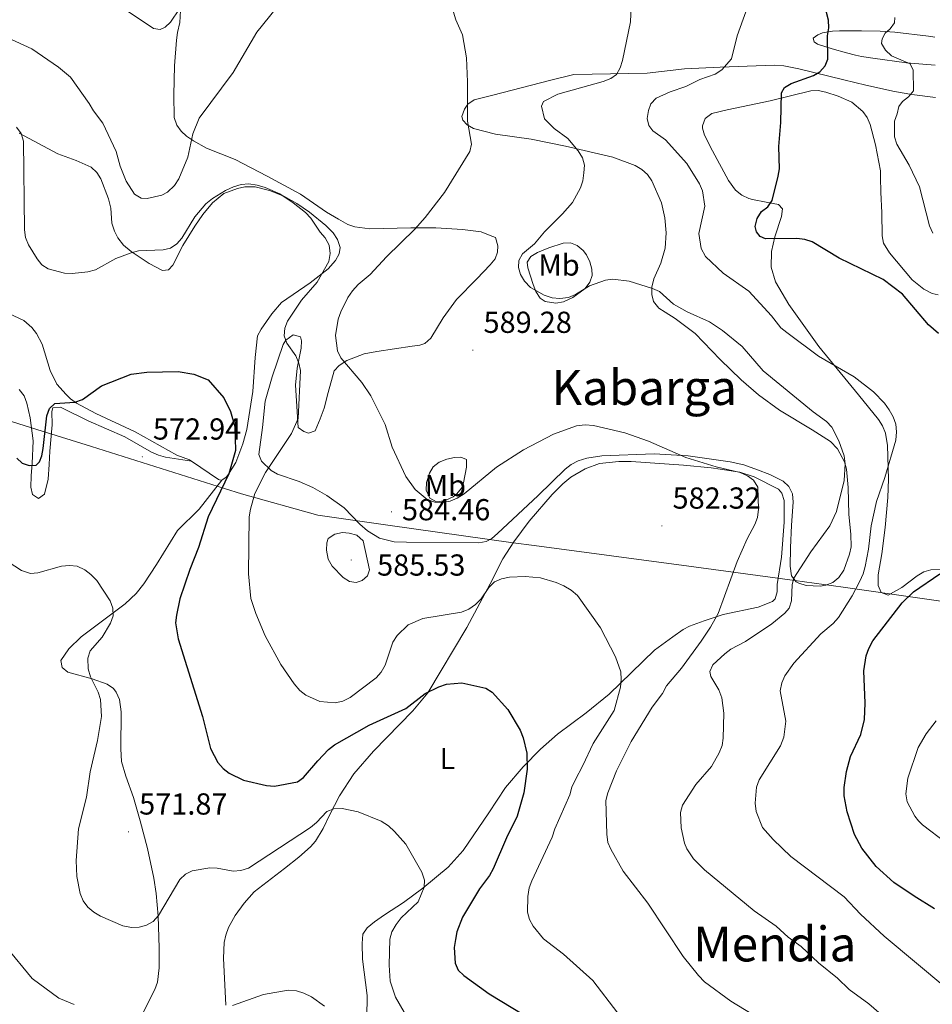
# Model space of a CAD drawing. Units: metres. Extents: x 606711 to 611212, y 4719606 to 4722646.
# Drawn here: x 609582 to 609883, y 4720891 to 4721216 of the extents above; entities that cross this region are included whole.
import ezdxf
from ezdxf.enums import TextEntityAlignment as Align

# ---------------------------------------------------------------- set-up
doc = ezdxf.new("R2010")
doc.units = ezdxf.units.M
doc.header["$MEASUREMENT"] = 0
for name, color, linetype, lineweight in [('Carátula', 7, 'Continuous', 5), ('Level 1', 19, 'Continuous', 0), ('Level 36', 19, 'Continuous', 40), ('Level 37', 92, 'Continuous', 0), ('Level 4', 36, 'Continuous', 30), ('Level 41', 19, 'Continuous', 0), ('Level 45', 19, 'Continuous', 0), ('Level 5', 36, 'Continuous', 0), ('Level 7', 1, 'Continuous', 0)]:
    doc.layers.add(name, color=color, linetype=linetype, lineweight=lineweight)
doc.styles.add('Arial', font='ARIAL.TTF', dxfattribs={"height": 0.2})

# ---------------------------------------------------------------- blocks, each defined once
blk = doc.blocks.new('5PATER')
at = {"layer": 'Carátula', "linetype": 'Continuous', "lineweight": 5}
h = blk.add_hatch(color=250, dxfattribs=at)
edge = h.paths.add_edge_path()
edge.add_ellipse((0, 0), major_axis=(-1.33, -1.34), ratio=0.999422, start_angle=0, end_angle=360)

msp = doc.modelspace()

# ---------------------------------------------------------------- linework, layer by layer
at = {"layer": 'Level 1', "color": 19, "linetype": 'Continuous', "lineweight": 0, "ltscale": 0.5}
msp.add_polyline3d([(609993.28, 4721143.9, 613.13), (609984.72, 4721123.66, 613.51), (609965.54, 4721074.7, 611.29), (609963.24, 4721068.87, 611.14), (609946.74, 4721027.15, 615.18), (609942.68, 4721016.72, 617.27), (609902.4, 4721021.66, 606.98), (609853.36, 4721028.75, 592.39), (609837.42, 4721030.93, 590.13), (609802.4, 4721035.71, 583.21), (609751.33, 4721042.42, 580.54), (609744.4, 4721043.38, 580.46), (609703.04, 4721049.13, 584.41), (609679.92, 4721052.43, 583.46), (609654.76, 4721059.53, 578.03), (609649.11, 4721061.31, 575.35), (609605.2, 4721075.14, 573.73), (609593.52, 4721078.79, 574.45), (609587.21, 4721080.76, 575.42), (609558.83, 4721089.61, 573.44)], dxfattribs=at)
at = {"layer": 'Level 36', "color": 92, "linetype": 'Continuous', "lineweight": 0}
for points in [[(609635.18, 4721228.92, 589.7), (609634.36, 4721215.04, 588.64), (609633.61, 4721211.66, 588.64), (609633.31, 4721209.2, 588.34), (609632.65, 4721200.76, 587.28), (609632.42, 4721191.12, 586.24), (609632.47, 4721183.63, 585.96), (609633.44, 4721181.13, 585.96), (609634.88, 4721179.16, 585.4), (609636.6, 4721177.55, 584.47), (609638.95, 4721175.92, 583.74), (609643.23, 4721173.54, 582.76), (609652.63, 4721169.85, 582.32), (609663.21, 4721164.3, 581.16), (609674.18, 4721158.4, 581.68), (609682.81, 4721152.48, 581.68), (609686.72, 4721150.08, 582.21), (609689.83, 4721148.4, 582.21), (609692.2, 4721147.55, 582.54), (609697.11, 4721146.92, 583.26), (609710.68, 4721147.24, 584.35), (609718.87, 4721147.28, 585.96), (609727.71, 4721146.75, 586.49), (609733.83, 4721145.9, 588.1), (609736.79, 4721144.72, 588.1), (609738.59, 4721144.09, 588.64), (609739.35, 4721141.37, 589.7), (609739.23, 4721139.29, 590.24), (609738.41, 4721136.99, 590.77), (609736.8, 4721135.04, 590.76), (609732.45, 4721130.44, 589.7), (609725.65, 4721123.66, 589.7), (609721.34, 4721117.54, 589.19), (609717.2, 4721110.84, 589.17), (609715.26, 4721109.15, 589.17), (609713.56, 4721108.56, 589.17), (609711.12, 4721108.19, 588.97), (609699.45, 4721106.47, 586.32), (609695.26, 4721105.68, 585.61), (609689.49, 4721103.5, 584.89), (609686.93, 4721101.82, 584.35), (609685.37, 4721100.07, 584.35), (609683.33, 4721092.9, 583.49), (609682.02, 4721087.74, 582.21), (609680.7, 4721084.21, 581.68), (609679.03, 4721080.31, 581.68), (609676.84, 4721079.56, 580.61), (609675.3, 4721080.04, 580.07), (609673.41, 4721081.45, 580.07), (609672.58, 4721095.38, 579)], [(609883.7, 4721200.88, 606.47), (609874.18, 4721201.73, 606.03), (609863.14, 4721203.19, 604.41), (609859.39, 4721203.8, 603.32), (609857.34, 4721204.27, 601.79), (609854.44, 4721204.97, 600.51), (609849.66, 4721206.27, 599.84), (609844.86, 4721207.88, 599.6), (609843.77, 4721208.65, 599.6), (609843.47, 4721209.8, 599.6), (609844.97, 4721210.9, 600.14), (609846.54, 4721211.64, 600.14), (609849.75, 4721212.18, 600.14), (609852.15, 4721212.28, 600.47), (609859.38, 4721212.31, 602.82), (609865.48, 4721212.1, 604.08), (609870.38, 4721211.81, 605.05), (609881.52, 4721210.47, 607), (609883.58, 4721210.21, 607.31)], [(609756.87, 4721195.98, 587.56), (609764.46, 4721197.81, 587.56), (609788.58, 4721198.34, 590.78), (609800.95, 4721199.7, 592.11), (609812.73, 4721200.25, 593.25), (609830.57, 4721200.98, 596.66), (609833.74, 4721200.67, 598.8), (609838.66, 4721199.76, 598.78), (609853.55, 4721196.12, 601.48), (609860.83, 4721194.29, 601.46), (609870.26, 4721192.2, 604.37), (609876.01, 4721191.29, 605.67), (609883.84, 4721190.29, 606.91)], [(609816.06, 4721070.11, 586.06), (609820.54, 4721069.04, 586.49), (609825.02, 4721067.45, 588.1), (609829.13, 4721065.92, 587.56), (609833.53, 4721063.74, 587.89), (609835.43, 4721061.91, 588.1), (609836.59, 4721059.57, 588.35), (609836.8, 4721056.76, 588.64), (609836.32, 4721049.21, 588.64), (609835.92, 4721041.66, 590.24), (609835.85, 4721035.7, 589.7), (609836.25, 4721032.47, 590.24), (609837.82, 4721030.54, 590.24), (609838.66, 4721030.06, 590.24), (609841.08, 4721029.28, 590.24), (609845.76, 4721029.06, 590.24), (609847.57, 4721029.39, 590.24), (609849.9, 4721030.32, 590.24), (609851.89, 4721031.9, 590.24), (609853.54, 4721034.31, 590.24), (609855.42, 4721039.6, 590.24), (609855.98, 4721042.04, 590.24), (609855.9, 4721046.2, 590.16), (609855.24, 4721052.69, 589.7), (609854.98, 4721061.59, 589.7), (609854.46, 4721067.69, 589.17), (609853.8, 4721070.08, 589.17), (609851.43, 4721074.39, 589.17), (609849.1, 4721076.82, 589.17), (609843.09, 4721080.62, 588.64), (609832.35, 4721087.15, 588.44), (609825.33, 4721092.23, 588.1), (609819.66, 4721097.15, 588.06), (609812.68, 4721103.84, 588.1), (609804.45, 4721112.36, 587.56), (609801.4, 4721114.76, 588.1), (609797.85, 4721117.37, 588.1), (609794.52, 4721119.41, 588.64), (609792.43, 4721120.76, 588.62), (609790.73, 4721122.93, 588.83), (609790.13, 4721125.24, 589.17), (609790.17, 4721127.68, 589.67), (609790.85, 4721130.42, 590.24), (609793.15, 4721135.62, 591.31), (609794.6, 4721140.6, 591.31), (609794.89, 4721145.6, 591.31), (609794.46, 4721150.62, 591.55), (609793.4, 4721155.47, 592.36), (609790.14, 4721162.74, 592.38), (609788.77, 4721164.83, 592.32), (609786.88, 4721166.55, 592.14), (609784.68, 4721167.87, 591.89), (609777.3, 4721170.55, 590.94), (609761.69, 4721174.2, 588.91), (609750.3, 4721176.57, 588.1), (609738.57, 4721178.14, 585.42), (609731.29, 4721180.06, 584.89), (609729.19, 4721181.25, 584.89), (609727.81, 4721182.74, 584.89), (609727.5, 4721184.03, 584.89), (609728.31, 4721186.38, 584.89), (609729.39, 4721188.08, 584.89), (609731.51, 4721189.47, 584.89), (609737.68, 4721191.01, 585.15), (609756.87, 4721195.98, 587.56)], [(609885.81, 4721034.56, 599.1), (609882.29, 4721034.5, 598.76), (609879.92, 4721033.81, 598.45), (609877.7, 4721032.52, 598.27), (609872.65, 4721028.57, 598.27), (609868.19, 4721026.07, 598.19), (609865.91, 4721026.98, 597.2), (609864.88, 4721029.26, 597.2), (609864.84, 4721032.85, 596.66), (609866.11, 4721039.69, 596.66), (609867.21, 4721048.41, 596.65), (609868.09, 4721058.32, 595.59), (609868.3, 4721064.31, 595.3), (609867.97, 4721075.44, 594.6), (609867.25, 4721079.57, 594.52), (609866.35, 4721081.93, 594.52), (609865.02, 4721084.07, 594.52), (609858.39, 4721092.16, 594.53), (609845.24, 4721108.1, 595.93), (609835.41, 4721121.99, 597), (609831.01, 4721129.5, 597.86), (609829.61, 4721134.31, 598.48), (609829.71, 4721139.43, 599.18), (609830.75, 4721144.31, 599.87), (609832.96, 4721151.02, 600.41), (609833.28, 4721153.54, 600.41), (609831.97, 4721154.96, 600.41), (609827.93, 4721155.74, 600.33), (609823.4, 4721156.64, 598.27), (609822.15, 4721156.98, 598.24), (609819.88, 4721158.03, 598.29), (609817.83, 4721159.73, 598.27), (609815.53, 4721162.9, 598.03), (609810.21, 4721172.63, 597.35), (609807.6, 4721177.8, 597.2), (609806.93, 4721180.2, 597.2), (609806.88, 4721180.88, 597.2), (609807.75, 4721183.3, 597.2), (609810.02, 4721184.98, 597.73), (609815.04, 4721186.2, 597.2), (609829.22, 4721189.18, 599.87), (609842.68, 4721192.49, 600.97), (609845.12, 4721192.52, 601.37), (609847.58, 4721192, 601.81), (609851.7, 4721190.72, 602.01), (609856.22, 4721188.72, 602.01), (609859.84, 4721185.7, 602.01), (609861.27, 4721183.65, 602.01), (609862.22, 4721181.36, 602.01), (609863.99, 4721174.62, 602.73), (609865.59, 4721166.04, 604.15), (609865.68, 4721163.88, 603.92), (609865.75, 4721159, 602.55), (609866.13, 4721152.18, 602.55), (609866.21, 4721144.67, 601.21), (609866.62, 4721142.2, 600.94), (609868.61, 4721139.01, 600.94), (609876.06, 4721130.15, 600.35), (609879.95, 4721127.04, 600.34), (609882.73, 4721125.59, 600.43), (609884.66, 4721125.16, 600.58)], [(609581.34, 4721178.48, 580), (609594.12, 4721171.69, 581.36), (609600.12, 4721169.47, 582.97), (609605.17, 4721167.24, 582.97), (609607.04, 4721165.56, 582.78), (609608.33, 4721163.39, 582.56), (609610.82, 4721156.86, 582.62), (609611.6, 4721153.75, 582.43), (609611.89, 4721148.86, 581.42), (609612.77, 4721146.21, 580.87), (609613.91, 4721144, 580.38), (609615.78, 4721141.59, 579.76), (609618.33, 4721139.47, 578.69), (609624.27, 4721135.52, 578.69), (609628.63, 4721133.24, 577.64), (609630.62, 4721133.38, 578.15), (609632.04, 4721134.91, 578.15), (609635.4, 4721141.49, 578.69), (609639.33, 4721147.85, 579.12)], [(609639.33, 4721147.85, 579.12), (609641.96, 4721151.71, 579.28), (609645.17, 4721155.51, 579.22), (609648.9, 4721158.55, 579.39), (609653.39, 4721160.26, 579.76), (609655.87, 4721160.81, 579.57), (609659.27, 4721160.84, 579.22), (609664.03, 4721159.54, 579.22), (609668.66, 4721157.67, 579.64), (609673.05, 4721155.26, 579.76), (609677.14, 4721152.41, 579.76), (609682.63, 4721148.09, 579.76), (609685.05, 4721145.6, 579.76), (609686.42, 4721143.41, 580), (609687.27, 4721140.74, 580.29), (609687.01, 4721138.66, 579.76), (609685.74, 4721136.45, 579.75), (609683.34, 4721133.72, 579.76), (609677.39, 4721129.15, 579.38), (609667.97, 4721122.67, 577.62), (609664.75, 4721118.85, 577.64), (609661.19, 4721113.81, 577.4), (609660.02, 4721111.65, 577.13), (609659.3, 4721104.53, 576.01), (609658.47, 4721093.27, 575.92), (609656.51, 4721080.79, 575.43), (609655.18, 4721075.99, 575.46), (609652.87, 4721069.89, 575.48), (609650.24, 4721065.69, 575.05), (609649.7, 4721065.04, 574.94), (609648.29, 4721064, 574.44)], [(609769.73, 4721136.1, 590.78), (609770.42, 4721133.64, 590.78), (609770.51, 4721131.59, 590.78), (609769.76, 4721129.33, 590.31), (609768.17, 4721127.3, 589.71), (609764.05, 4721124.26, 589.28), (609761, 4721122.91, 589.17), (609758.51, 4721122.4, 589.17), (609754.92, 4721122.99, 589.17), (609753.37, 4721124.1, 589.17), (609751.87, 4721126.27, 589.4), (609750.97, 4721128.52, 589.87), (609749.28, 4721134.04, 590.24), (609749.04, 4721135.9, 590.24), (609750.24, 4721137.85, 590.24), (609752.45, 4721139.13, 590.41), (609756.23, 4721140.66, 590.78), (609760.88, 4721142.23, 590.78), (609763.35, 4721142.27, 590.78), (609765.49, 4721141.43, 590.78), (609767.46, 4721139.84, 590.78), (609768.62, 4721138.31, 590.78), (609769.73, 4721136.1, 590.78)], [(609638.29, 4721070.25, 574.41), (609637.63, 4721070.7, 574.41), (609633.37, 4721072.29, 574.41), (609619.66, 4721080, 574.41), (609606.61, 4721086.02, 574.41), (609600.32, 4721089.38, 575.48), (609598.33, 4721090.9, 575.46), (609596.83, 4721092.28, 575.48), (609593.77, 4721095.68, 576.55), (609591.64, 4721100.21, 576.51), (609588.93, 4721108.91, 578.03), (609587.08, 4721112.4, 578.69), (609585.56, 4721114.4, 578.81), (609582.86, 4721116.66, 578.69), (609576.1, 4721119.91, 579.24)], [(609672.58, 4721095.38, 579), (609673.08, 4721100.92, 579.54), (609674.43, 4721107.54, 581.14), (609674.58, 4721110.02, 580.94), (609674.16, 4721111.34, 580.61), (609671.81, 4721112, 579.67), (609669.32, 4721110.16, 579.2), (609668.45, 4721108.83, 579), (609664.91, 4721098.08, 577.76), (609662.59, 4721090.14, 577.93), (609661.63, 4721081.44, 578.47), (609660.45, 4721072.52, 579.54), (609661.39, 4721070.28, 579.49), (609664.54, 4721067.27, 580), (609666.58, 4721066, 580.51), (609673.72, 4721063.57, 581.68), (609678.27, 4721061.57, 582.01), (609682.96, 4721059.02, 582.48), (609688.63, 4721054.86, 583.28), (609693.8, 4721049.52, 584.33), (609696.28, 4721047.34, 584.35), (609700.26, 4721044.89, 584.35), (609705.14, 4721043.71, 584.35), (609709.23, 4721043.53, 584.24), (609733.03, 4721043.38, 582.21), (609735.54, 4721043.74, 582.48), (609737.4, 4721044.74, 582.75), (609739.26, 4721046.42, 582.78), (609752.65, 4721058.94, 582.21), (609761.58, 4721067.68, 582.75), (609763.58, 4721069.22, 582.74), (609765.82, 4721070.4, 582.71), (609768.72, 4721071.3, 582.75), (609773.67, 4721072.03, 582.99), (609790.95, 4721072.73, 584.09), (609802.16, 4721072.07, 584.92), (609816.06, 4721070.11, 586.06)], [(609581.33, 4721093.9, 576.66), (609583.01, 4721091.84, 576.66), (609583.85, 4721089.46, 576.59), (609584.94, 4721084.61, 576.15), (609585.96, 4721077.01, 575.19), (609585.6, 4721069.54, 573.98), (609585.37, 4721065.51, 572.92), (609585.2, 4721061.77, 572.92), (609585.76, 4721059.34, 572.92), (609587.77, 4721058, 572.92), (609589.69, 4721059.46, 572.38), (609590.9, 4721064.34, 572.97), (609591.26, 4721069.23, 574.04), (609591.51, 4721073.64, 574.52), (609592.26, 4721082.27, 574.52), (609592.13, 4721086.72, 574.52), (609592.47, 4721087.94, 573.98), (609594.98, 4721088.06, 573.98), (609595.85, 4721087.7, 573.98), (609604.16, 4721083.58, 573.98), (609616.23, 4721078.28, 573.45), (609625.05, 4721073.3, 573.16), (609627.32, 4721072.29, 573.22), (609629.69, 4721071.62, 573.41), (609638.29, 4721070.25, 574.41)], [(609717.97, 4721068.47, 585.96), (609719.98, 4721069.96, 585.96), (609722.54, 4721070.97, 585.96), (609725.01, 4721071.53, 585.96), (609727.12, 4721071.6, 585.96), (609729, 4721070.84, 585.42), (609729.03, 4721068.34, 585.44), (609728.01, 4721063.18, 585.05), (609727.33, 4721061.41, 584.89), (609725.82, 4721059.49, 584.52), (609724.57, 4721058.57, 584.35), (609722.2, 4721057.38, 584.52), (609719.8, 4721056.91, 584.85), (609719.13, 4721056.92, 584.89), (609716.92, 4721058.04, 584.88), (609715.66, 4721060.72, 585.08), (609715.77, 4721063.24, 585.32), (609716.78, 4721066.37, 585.42), (609717.97, 4721068.47, 585.96)], [(609648.29, 4721064, 574.44), (609648.2, 4721063.94, 574.41), (609647.12, 4721064.28, 574.41), (609638.29, 4721070.25, 574.41)], [(609649.58, 4720890.86, 565.9), (609648.82, 4720906.39, 566.04), (609649.07, 4720911.51, 566.5), (609649.55, 4720913.91, 567.01), (609650.47, 4720916.43, 567.27), (609652.61, 4720920.4, 567.57), (609655.57, 4720924.52, 567.82), (609658.91, 4720928.2, 568.02), (609668.88, 4720935.93, 568.05), (609673.63, 4720939.65, 568.45), (609677.52, 4720943.02, 568.82), (609679.15, 4720944.92, 569), (609681.66, 4720949.1, 569.5), (609683.75, 4720953.55, 570.46), (609687.14, 4720959.87, 571.28), (609691.85, 4720967.17, 572.08), (609698.3, 4720974.59, 572.92), (609711.3, 4720987.97, 573.99), (609716.26, 4720993.9, 574.83), (609729.14, 4721015.44, 578.28), (609736.78, 4721029.84, 580.42), (609740.98, 4721038.08, 580.95), (609744.64, 4721043.73, 580.42), (609749.65, 4721050.55, 580.95), (609757.28, 4721059.3, 581.54), (609760.79, 4721062.85, 581.47), (609763.42, 4721065.06, 581.63), (609768.17, 4721067.75, 582.02), (609772.87, 4721069.51, 581.99)], [(609772.87, 4721069.51, 581.99), (609779.24, 4721070.21, 582.32), (609783.3, 4721070.18, 582.56), (609800.64, 4721068.92, 583.39), (609809.76, 4721068.08, 584.16), (609812.78, 4721067.69, 584.7), (609819.26, 4721066.63, 584.7), (609823.98, 4721065.15, 585.12), (609831.93, 4721061.03, 586.1), (609833.07, 4721059.7, 586.3), (609833.89, 4721057.27, 586.32), (609833.86, 4721050.21, 586.76), (609832.99, 4721038.58, 586.84), (609831.53, 4721029.66, 587.37), (609831.49, 4721027.21, 587.37), (609830.88, 4721024.91, 587.37), (609829.96, 4721023.96, 587.37), (609825.28, 4721022.16, 587.06), (609813.7, 4721019.76, 585.21), (609807.48, 4721017.63, 583.63), (609802.62, 4721015.84, 583.09), (609800.47, 4721014.72, 582.68), (609797.14, 4721012.39, 582.02), (609791.1, 4721007.96, 581.59), (609783.5, 4721000.57, 580.42), (609776.13, 4720993.44, 579.88), (609768.53, 4720987.25, 577.84), (609758.99, 4720980.21, 576.13), (609753.46, 4720975.26, 575.19), (609747.75, 4720969.45, 574.26), (609741.91, 4720962.6, 573.46), (609736.4, 4720954.26, 573.06), (609727.93, 4720941.88, 571.6), (609722.95, 4720936.31, 570.82), (609714.55, 4720929.48, 570.25), (609708.22, 4720924.65, 568.64), (609701.89, 4720920.64, 568.69)], [(609648.29, 4721064, 574.44), (609640.72, 4721054.51, 572.54), (609633.63, 4721047.42, 572.36), (609626.64, 4721036.22, 570.7), (609622.46, 4721029.8, 570.34), (609619.98, 4721026.63, 570.15), (609616.31, 4721023.21, 569.9), (609601.79, 4721012.39, 568.9), (609597.74, 4721008.38, 568.55), (609595.13, 4721004.53, 568.55), (609595.52, 4721002.24, 568.55), (609597.38, 4721000.64, 569.04), (609605.48, 4720998.49, 570.15), (609610.39, 4720996.69, 570.69), (609612.44, 4720995.29, 570.69), (609613.37, 4720994.07, 570.69), (609614.43, 4720991.69, 570.69), (609615.04, 4720987.63, 570.69), (609614.86, 4720975.45, 571.54), (609615.18, 4720971.18, 571.76), (609616.52, 4720966.36, 571.86), (609619.14, 4720959.33, 571.77), (609621.35, 4720951.61, 571.53), (609623.75, 4720942.5, 571.08), (609625.85, 4720932.75, 570.44), (609626.6, 4720927.66, 570.15), (609627.21, 4720920.18, 569.84), (609627.52, 4720909.75, 569.41), (609627.55, 4720903.2, 568.65), (609627.02, 4720898.38, 567.5), (609626.18, 4720896.01, 567), (609622.17, 4720888.14, 565.61)], [(609701.89, 4720920.64, 568.69), (609698.59, 4720918.37, 568.41), (609696.2, 4720916.38, 568.11), (609694.79, 4720914.3, 568.11), (609694.54, 4720911.18, 567.57), (609694.68, 4720906.01, 567.57), (609696.2, 4720894.04, 565.97), (609695.85, 4720871.84, 564.9), (609696.45, 4720859.96, 563.91), (609696.72, 4720854.82, 563.83), (609697.33, 4720852.39, 563.83), (609698.64, 4720851.11, 563.83), (609701.34, 4720850.98, 563.83)]]:
    msp.add_polyline3d(points, dxfattribs=at)
at = {"layer": 'Level 4', "color": 36, "linetype": 'Continuous', "lineweight": 30}
for points in [[(609884.82, 4721112.43, 600), (609881.48, 4721115.24, 600), (609872.96, 4721125.37, 600), (609866.5, 4721130.22, 600), (609852, 4721137.27, 600), (609843.05, 4721142.67, 600), (609840.65, 4721143.39, 600), (609838, 4721143.7, 600), (609827.68, 4721143.6, 600), (609825.93, 4721144.4, 600), (609824.67, 4721145.91, 600), (609824.27, 4721147.76, 600), (609824.94, 4721150.36, 600), (609826.38, 4721152.61, 600), (609828.42, 4721154.23, 600), (609829.86, 4721156.28, 600), (609831.9, 4721164.28, 600), (609832.28, 4721166.75, 600), (609832.1, 4721174.14, 600), (609832.8, 4721182, 600), (609833.01, 4721191.83, 600), (609833.96, 4721193.52, 600), (609836.2, 4721194.93, 600), (609843.52, 4721197.56, 600), (609845.66, 4721198.68, 600), (609847.34, 4721200.7, 600), (609848.31, 4721202.95, 600), (609848.18, 4721210.66, 600), (609848.58, 4721213.22, 600), (609848.52, 4721215.75, 600), (609847.16, 4721220.82, 600)], [(609580.58, 4721071.33, 575), (609582.4, 4721069.64, 575), (609584.68, 4721068.82, 575), (609586.94, 4721069.02, 575), (609588.06, 4721070.02, 575), (609588.85, 4721072.03, 575), (609589.29, 4721074.49, 575), (609590.44, 4721085.28, 575), (609591.42, 4721087.69, 575), (609593.12, 4721089.36, 575), (609599.73, 4721089.76, 575), (609602.27, 4721090.63, 575), (609608.56, 4721095.1, 575), (609618.37, 4721098.98, 575), (609623.51, 4721099.6, 575), (609633.89, 4721099.88, 575)], [(609633.89, 4721099.88, 575), (609639.05, 4721099, 575), (609643.74, 4721097.1, 575), (609648.9, 4721091.16, 575), (609651.14, 4721086.68, 575), (609652.52, 4721081.78, 575), (609652.71, 4721073.8, 575), (609650.57, 4721066.17, 575), (609643.69, 4721051.92, 575), (609640.54, 4721041.76, 575), (609637.65, 4721034.59, 575), (609634.41, 4721024.92, 575), (609633.24, 4721019.49, 575), (609633.01, 4721017, 575), (609633.8, 4721011.67, 575), (609641.9, 4720986.07, 575), (609644.53, 4720975.56, 575), (609646.89, 4720970.89, 575), (609648.68, 4720968.89, 575), (609650.67, 4720967.35, 575), (609655.45, 4720965.04, 575), (609663, 4720963.3, 575), (609665.64, 4720963.03, 575), (609673.25, 4720964.55, 575), (609675.24, 4720965.95, 575), (609679.89, 4720971.48, 575), (609683.49, 4720975.2, 575), (609685.49, 4720976.7, 575), (609696.87, 4720983.22, 575), (609708.97, 4720988.7, 575), (609715.4, 4720993.63, 575), (609719.89, 4720995.88, 575), (609722.35, 4720996.69, 575), (609727.48, 4720997.14, 575), (609735.36, 4720995.4, 575), (609737.48, 4720994.08, 575), (609742.68, 4720988.39, 575), (609746.67, 4720981.6, 575), (609747.7, 4720979.02, 575), (609748.89, 4720973.92, 575), (609748.98, 4720968.73, 575), (609747.96, 4720960.85, 575), (609745.77, 4720953.21, 575), (609742.16, 4720946.04, 575), (609737.77, 4720935.86, 575), (609736.58, 4720933.56, 575), (609733.32, 4720929.21, 575), (609727.63, 4720919.91, 575), (609725.8, 4720915.04, 575), (609725.36, 4720912.53, 575), (609724.96, 4720909.85, 575), (609725.22, 4720904.67, 575), (609726.3, 4720902.42, 575), (609728.08, 4720900.59, 575), (609736.47, 4720894.62, 575), (609747.94, 4720887.6, 575)], [(609883.45, 4720922.63, 600), (609876.71, 4720926.75, 600), (609870.1, 4720931.26, 600), (609864.26, 4720936.54, 600), (609859.52, 4720942.67, 600), (609857.03, 4720947.12, 600), (609854.6, 4720954.65, 600), (609853.7, 4720959.91, 600), (609853.61, 4720962.67, 600), (609854.46, 4720967.92, 600), (609855.72, 4720972.88, 600), (609859.18, 4720980.07, 600), (609860.38, 4720985.09, 600), (609860.57, 4720990.51, 600), (609860.11, 4721001.08, 600), (609860.92, 4721006.1, 600), (609861.83, 4721008.5, 600), (609863.1, 4721010.98, 600), (609872.79, 4721023.58, 600), (609876.5, 4721027.23, 600), (609885.25, 4721033.12, 600)]]:
    msp.add_polyline3d(points, dxfattribs=at)
at = {"layer": 'Level 5', "color": 36, "linetype": 'Continuous', "lineweight": 0}
for points in [[(609571.07, 4721212.95, 585), (609585.58, 4721206.34, 585), (609594.33, 4721200.3, 585), (609598.28, 4721196.94, 585), (609604.49, 4721188.32, 585), (609605.84, 4721185.91, 585), (609609, 4721181.83, 585), (609613.41, 4721172.5, 585), (609614.74, 4721167.6, 585), (609616.72, 4721162.61, 585), (609619.44, 4721158.38, 585), (609621.64, 4721157.1, 585), (609623.62, 4721156.98, 585), (609628.5, 4721158.05, 585), (609630.35, 4721159, 585), (609632.65, 4721161.27, 585), (609634.05, 4721163.43, 585), (609636.99, 4721170.62, 585), (609638.66, 4721178.31, 585), (609640.73, 4721183.41, 585), (609652.02, 4721198.52, 585), (609659.84, 4721211.82, 585), (609673.25, 4721228.56, 585)], [(609783.49, 4721223.14, 590), (609783.1, 4721215.25, 590), (609780.5, 4721202.48, 590), (609779.68, 4721200.05, 590), (609778.46, 4721197.87, 590), (609776.67, 4721196.55, 590), (609774.16, 4721195.53, 590), (609759.14, 4721191.41, 590), (609754.41, 4721188.93, 590), (609753.75, 4721187.44, 590), (609754.74, 4721183.22, 590), (609757.92, 4721180.06, 590), (609762.48, 4721176.71, 590), (609765.9, 4721172.66, 590), (609767.29, 4721170.37, 590), (609767.99, 4721167.96, 590), (609767.76, 4721165.36, 590), (609767.37, 4721162.81, 590), (609766.6, 4721160.44, 590), (609764.01, 4721155.64, 590), (609760.72, 4721151.84, 590), (609754.79, 4721145.91, 590), (609751.5, 4721142.03, 590), (609747.52, 4721138.66, 590)], [(609615, 4721220.15, 590), (609625.74, 4721213.05, 590), (609627.91, 4721212.7, 590), (609629.52, 4721213.43, 590), (609631.33, 4721215.16, 590), (609634.31, 4721219.56, 590)], [(609723.93, 4721220.94, 585), (609725.48, 4721215.88, 585), (609727.64, 4721210.99, 585), (609728.96, 4721203.37, 585), (609729.36, 4721195.38, 585), (609729.32, 4721182.49, 585), (609730.69, 4721174.91, 585), (609730.13, 4721172.49, 585), (609721.7, 4721158.96, 585), (609715.31, 4721150.71, 585), (609711.91, 4721146.79, 585), (609702.62, 4721137.68, 585), (609697.22, 4721131.9, 585)], [(609801.43, 4721193.85, 595), (609806.07, 4721196.22, 595), (609811.07, 4721197.95, 595), (609813.3, 4721199.37, 595), (609816.44, 4721203.01, 595), (609818.38, 4721210.66, 595), (609822.72, 4721222.93, 595)], [(609882.96, 4721145.51, 605), (609881.84, 4721147.96, 605), (609878.5, 4721160.78, 605), (609875.14, 4721167.91, 605), (609871.01, 4721174.92, 605), (609870.23, 4721177.29, 605), (609870.23, 4721182.49, 605), (609871.17, 4721184.89, 605), (609871.66, 4721187.34, 605), (609872.91, 4721188.95, 605), (609874.86, 4721190.53, 605), (609876.55, 4721192.47, 605), (609876.46, 4721199.23, 605), (609875.4, 4721201.4, 605), (609869.28, 4721204.04, 605), (609867.28, 4721205.91, 605), (609866.02, 4721208.07, 605), (609866.14, 4721209.63, 605), (609867.14, 4721211.47, 605), (609868.89, 4721212.9, 605), (609870.32, 4721214.95, 605), (609870.37, 4721216.63, 605)], [(609887.56, 4720896.34, 595), (609866.85, 4720913.56, 595), (609858.99, 4720920.88, 595), (609853.66, 4720926.54, 595), (609836.03, 4720939.84, 595), (609830.21, 4720945.47, 595), (609826.65, 4720949.43, 595), (609824.64, 4720954.74, 595), (609824.25, 4720957.47, 595), (609824.67, 4720962.78, 595), (609825.55, 4720965.12, 595), (609832.67, 4720976.44, 595), (609833.74, 4720979.23, 595), (609834.4, 4720984.57, 595), (609832.57, 4720994.54, 595), (609833.09, 4720997.13, 595), (609834.08, 4720999.47, 595), (609836.99, 4721003.64, 595), (609845.93, 4721013.34, 595), (609850.02, 4721016.71, 595), (609851.76, 4721018.73, 595), (609856.34, 4721025.85, 595), (609858.83, 4721030.68, 595), (609859.92, 4721033.12, 595), (609860.58, 4721035.54, 595), (609861.67, 4721041.25, 595), (609862.52, 4721048.93, 595), (609864.27, 4721057, 595), (609867.02, 4721064.9, 595), (609870.67, 4721077.22, 595), (609870.94, 4721080.02, 595), (609870.66, 4721082.53, 595), (609869.88, 4721084.9, 595), (609868.56, 4721087.28, 595), (609866.92, 4721089.47, 595), (609863.32, 4721093.17, 595), (609856.97, 4721098.15, 595), (609845.22, 4721104.88, 595), (609834.73, 4721112.69, 595), (609832.79, 4721114.33, 595), (609829.64, 4721118.24, 595), (609822.23, 4721126.37, 595), (609813.73, 4721132.27, 595), (609807.93, 4721137.79, 595), (609806.49, 4721140.44, 595), (609805.71, 4721145.44, 595), (609807.72, 4721154.44, 595), (609806.85, 4721159.46, 595), (609805.94, 4721161.8, 595), (609801.69, 4721168.54, 595), (609794.69, 4721176.27, 595), (609790.51, 4721179.32, 595), (609789.17, 4721181.02, 595), (609788.62, 4721183.36, 595), (609789.08, 4721185.94, 595), (609789.86, 4721188.23, 595), (609791.61, 4721190.02, 595), (609796.22, 4721192.08, 595), (609801.43, 4721193.85, 595)], [(609580.45, 4721180.52, 580), (609582.05, 4721178.38, 580), (609582.82, 4721175.86, 580), (609583.14, 4721146.58, 580), (609583.43, 4721144.09, 580), (609584.44, 4721141.66, 580), (609587.25, 4721137, 580), (609588.85, 4721135.02, 580), (609590.96, 4721133.69, 580), (609596.33, 4721132.35, 580), (609598.89, 4721132.22, 580), (609604.07, 4721132.74, 580), (609606.6, 4721133.41, 580), (609613.27, 4721137.15, 580), (609618.27, 4721139.02, 580), (609620.71, 4721139.71, 580), (609628.9, 4721139.96, 580), (609631.33, 4721140.52, 580), (609633.36, 4721142.04, 580), (609635.08, 4721143.85, 580), (609639.39, 4721150.92, 580), (609642.98, 4721155.18, 580), (609645.12, 4721156.96, 580), (609649.48, 4721159.53, 580), (609652.11, 4721160.79, 580), (609654.67, 4721161.55, 580), (609657.16, 4721161.75, 580), (609659.96, 4721161.3, 580), (609662.56, 4721160.55, 580), (609667.35, 4721158.47, 580), (609671.76, 4721155.57, 580), (609675.83, 4721152.35, 580), (609677.67, 4721150.47, 580), (609680.69, 4721145.87, 580), (609682.39, 4721143.98, 580), (609683.65, 4721141.6, 580)], [(609683.65, 4721141.6, 580), (609684.06, 4721138.85, 580), (609683.53, 4721136.19, 580), (609679.69, 4721129.36, 580), (609674.59, 4721123.4, 580), (609669.95, 4721116.45, 580), (609668.99, 4721114.13, 580), (609668.84, 4721111.63, 580), (609669.65, 4721109.22, 580), (609672.64, 4721105.04, 580), (609673.69, 4721102.66, 580), (609674.16, 4721100.2, 580), (609673.46, 4721084.33, 580), (609671.28, 4721079.45, 580), (609662.68, 4721066.54, 580), (609659.19, 4721059.67, 580), (609657.67, 4721054.5, 580), (609657.28, 4721051.88, 580), (609657.07, 4721033.09, 580), (609657.82, 4721025.03, 580), (609659.42, 4721020.01, 580), (609662.51, 4721012.63, 580), (609667.68, 4721003.21, 580), (609672.07, 4720996.8, 580), (609673.94, 4720994.69, 580), (609676.01, 4720993.12, 580), (609680.59, 4720991.06, 580), (609685.7, 4720990.61, 580), (609688.15, 4720991.07, 580), (609690.57, 4720992.3, 580), (609699.17, 4720998.86, 580), (609700.82, 4721000.74, 580), (609702.2, 4721003, 580), (609704.71, 4721010.59, 580), (609706.07, 4721012.77, 580), (609709.75, 4721016.25, 580), (609714.59, 4721018.39, 580), (609727.35, 4721020.43, 580), (609729.77, 4721021.52, 580), (609731.97, 4721023.02, 580), (609733.8, 4721024.9, 580), (609736.34, 4721028.66, 580), (609738.24, 4721030.48, 580), (609740.54, 4721031.47, 580), (609743.14, 4721032, 580), (609748.41, 4721032.21, 580), (609753.48, 4721031.79, 580), (609758.56, 4721030.28, 580), (609761.08, 4721029.15, 580), (609763.56, 4721027.75, 580), (609765.66, 4721025.99, 580), (609773.24, 4721015.32, 580), (609778.19, 4721005.8, 580), (609779.9, 4721000.8, 580), (609780.05, 4720998.31, 580), (609779.78, 4720995.78, 580), (609777.79, 4720988.02, 580), (609770.76, 4720977.2, 580), (609767.44, 4720969.88, 580), (609764.84, 4720965.11, 580), (609763.76, 4720962.7, 580), (609763.09, 4720960.19, 580), (609758.17, 4720949, 580), (609757.27, 4720946.25, 580), (609750.54, 4720931.85, 580), (609749.69, 4720929.5, 580), (609749.22, 4720926.73, 580), (609749.15, 4720921.56, 580), (609749.75, 4720919.09, 580), (609751.03, 4720916.87, 580), (609754.44, 4720912.74, 580), (609761.01, 4720907.65, 580), (609770.73, 4720898.95, 580), (609778.98, 4720888.14, 580)], [(609747.52, 4721138.66, 590), (609746.32, 4721136.45, 590), (609746.12, 4721134.17, 590), (609746.86, 4721131.82, 590), (609748.19, 4721129.71, 590), (609750.16, 4721127.63, 590), (609754.67, 4721125.1, 590), (609757.29, 4721124.15, 590), (609759.79, 4721123.97, 590), (609762.63, 4721124.34, 590), (609764.95, 4721125.27, 590), (609769.6, 4721128.15, 590), (609774.84, 4721129.98, 590), (609777.34, 4721130.28, 590), (609782.69, 4721129.62, 590), (609790.44, 4721127.29, 590), (609792.72, 4721126.27, 590), (609797.31, 4721122.11, 590), (609801.86, 4721119.56, 590), (609809.16, 4721116.29, 590), (609813.5, 4721113.42, 590), (609819.95, 4721108.1, 590), (609826.93, 4721100.05, 590), (609843.37, 4721086.55, 590), (609847.82, 4721083.4, 590), (609849.61, 4721081.55, 590), (609851.94, 4721077, 590), (609853.67, 4721072.05, 590), (609854.02, 4721069.37, 590), (609853.66, 4721063.97, 590), (609851.11, 4721053.74, 590), (609848.93, 4721048.91, 590), (609842.67, 4721040.33, 590), (609837.02, 4721031.71, 590), (609836.5, 4721029.57, 590), (609836.27, 4721024.24, 590), (609835.5, 4721021.81, 590), (609834.09, 4721020.12, 590), (609829.78, 4721016.65, 590), (609821.04, 4721010.84, 590), (609816.28, 4721008.29, 590), (609814.28, 4721006.75, 590), (609810.28, 4721003.14, 590), (609809.34, 4721000.96, 590), (609809.62, 4720999.29, 590), (609812.3, 4720994.81, 590), (609813.32, 4720992.23, 590), (609813.96, 4720987.13, 590), (609813.76, 4720978.96, 590), (609813.34, 4720976.5, 590), (609812.37, 4720974.12, 590), (609809.86, 4720969.54, 590), (609804.64, 4720963.58, 590), (609800.28, 4720956.82, 590), (609799.58, 4720954.42, 590), (609799.85, 4720949.33, 590), (609800.95, 4720944.27, 590), (609801.76, 4720942.37, 590), (609803.97, 4720939.08, 590), (609807.57, 4720935.47, 590), (609824, 4720921.92, 590), (609831.2, 4720916.89, 590), (609835.17, 4720913.29, 590), (609839.5, 4720910.15, 590), (609845.23, 4720904.84, 590), (609851.41, 4720899.74, 590), (609855.32, 4720895.96, 590), (609861.78, 4720891.23, 590), (609870, 4720884.12, 590)], [(609697.22, 4721131.9, 585), (609693.24, 4721128.53, 585), (609691.36, 4721126.46, 585), (609689.89, 4721124.3, 585), (609687.48, 4721119.53, 585), (609686.7, 4721117.15, 585), (609685.79, 4721111.7, 585), (609686.47, 4721106.74, 585), (609687.5, 4721104.38, 585), (609694.5, 4721096.28, 585), (609697.43, 4721091.9, 585), (609702.21, 4721082.4, 585), (609704.42, 4721074.89, 585), (609708.93, 4721065.23, 585), (609712.03, 4721060.97, 585), (609716.03, 4721057.61, 585), (609718.56, 4721056.75, 585), (609721.05, 4721056.63, 585), (609723.57, 4721057.12, 585), (609725.95, 4721058.09, 585), (609728.25, 4721059.53, 585), (609738.95, 4721068.34, 585), (609747.83, 4721074, 585), (609757.76, 4721079.16, 585), (609765.34, 4721081.94, 585), (609768.21, 4721082.28, 585), (609770.94, 4721082.11, 585), (609781.29, 4721079.61, 585), (609789.07, 4721076.91, 585), (609801.38, 4721071.47, 585), (609811.38, 4721068.38, 585), (609819.31, 4721066.58, 585), (609821.72, 4721065.51, 585), (609823.72, 4721064.01, 585), (609825.16, 4721061.72, 585), (609825.43, 4721054.42, 585), (609825.02, 4721051.71, 585), (609824.16, 4721049.36, 585), (609821.59, 4721044.65, 585), (609818.38, 4721037.19, 585), (609812.06, 4721020.09, 585), (609809.58, 4721015.52, 585), (609806.44, 4721010.86, 585), (609799.95, 4721001.97, 585), (609794.99, 4720996.22, 585), (609793.69, 4720993.7, 585), (609790.32, 4720989.16, 585), (609783.39, 4720977.84, 585), (609778.51, 4720968.1, 585), (609775.6, 4720960.89, 585), (609775.04, 4720958.36, 585), (609775.35, 4720947.22, 585), (609775.69, 4720944.55, 585), (609776.67, 4720942.25, 585), (609780.66, 4720935.08, 585), (609788.83, 4720924.5, 585), (609800.49, 4720906.86, 585), (609805.59, 4720900.58, 585), (609807.57, 4720898.58, 585), (609816.23, 4720892.16, 585), (609823.25, 4720887.9, 585)], [(609688.07, 4721046.72, 585), (609685.59, 4721046.23, 585), (609683.4, 4721044.82, 585), (609682.92, 4721043.39, 585), (609682.84, 4721040.89, 585), (609683.36, 4721037.92, 585), (609684.68, 4721035.64, 585), (609688.27, 4721031.88, 585), (609690.44, 4721030.57, 585), (609692.61, 4721030.28, 585), (609694.62, 4721030.95, 585), (609696.3, 4721032.49, 585), (609697.01, 4721034.43, 585), (609694.87, 4721044.05, 585), (609692.83, 4721045.88, 585), (609690.33, 4721046.59, 585), (609688.07, 4721046.72, 585)], [(609577.71, 4721037.09, 570), (609582.1, 4721034.18, 570), (609585.06, 4721033.28, 570), (609587.56, 4721033.47, 570), (609595.33, 4721035.66, 570), (609598.01, 4721035.92, 570), (609600.5, 4721035.65, 570), (609603.07, 4721034.47, 570), (609605.06, 4721032.96, 570), (609606.95, 4721030.93, 570), (609611.37, 4721024.18, 570), (609612.28, 4721021.76, 570), (609612.37, 4721019.26, 570), (609611.47, 4721016.9, 570), (609608.77, 4721012.22, 570), (609604.78, 4721007.72, 570), (609604.05, 4721005.3, 570), (609604.15, 4721001.8, 570), (609604.89, 4720999.13, 570), (609607.39, 4720994.08, 570), (609608.16, 4720991.69, 570), (609608.51, 4720986.04, 570), (609607.17, 4720978.13, 570), (609604.84, 4720967.76, 570), (609603.55, 4720959.45, 570), (609600.89, 4720949.01, 570), (609600.22, 4720938.56, 570), (609600.43, 4720933.31, 570), (609601.54, 4720927.72, 570), (609602.53, 4720925.2, 570), (609603.99, 4720923.17, 570), (609606.02, 4720921.53, 570), (609608.23, 4720920.23, 570), (609615.62, 4720917.02, 570), (609618.42, 4720916.47, 570), (609620.92, 4720916.54, 570), (609623.37, 4720917.2, 570), (609625.55, 4720918.44, 570), (609627.31, 4720920.39, 570), (609634.44, 4720932.28, 570), (609636.24, 4720934, 570), (609638.51, 4720935.18, 570), (609644.24, 4720936.16, 570), (609646.74, 4720936.02, 570), (609651.98, 4720935.01, 570), (609654.47, 4720935.23, 570), (609657, 4720936.06, 570)], [(609887.27, 4720944.37, 605), (609879.54, 4720950.34, 605), (609878.15, 4720951.66, 605), (609876.93, 4720953.15, 605), (609874.48, 4720957.95, 605), (609874.03, 4720960.56, 605), (609874.66, 4720965.69, 605), (609878.12, 4720975.88, 605), (609880.72, 4720980.34, 605), (609884.01, 4720984.67, 605)], [(609657, 4720936.06, 570), (609677.53, 4720949.44, 570), (609679.46, 4720951.04, 570), (609682.89, 4720954.77, 570), (609685.21, 4720955.64, 570), (609687.93, 4720955.68, 570), (609693.27, 4720954.61, 570), (609700.83, 4720951.54, 570), (609703.22, 4720949.96, 570), (609705.22, 4720948.13, 570), (609709.01, 4720943.93, 570), (609714.25, 4720934.7, 570), (609715.16, 4720932.06, 570), (609715.05, 4720929.78, 570), (609713.04, 4720924.89, 570), (609707.48, 4720919.61, 570), (609705.74, 4720917.42, 570), (609704.32, 4720915.08, 570), (609703.71, 4720912.65, 570), (609703.47, 4720903.99, 570), (609703.81, 4720898.76, 570), (609705.62, 4720893.42, 570), (609708.4, 4720888.56, 570)], [(609576.94, 4720910.22, 565), (609585.64, 4720899.63, 565), (609594.4, 4720893.17, 565), (609599.54, 4720891, 565)], [(609651.78, 4720890.7, 565), (609662.05, 4720894.36, 565), (609670.18, 4720895.75, 565), (609672.87, 4720895.57, 565), (609675.3, 4720894.83, 565), (609677.82, 4720893.54, 565), (609682.16, 4720890.47, 565)]]:
    msp.add_polyline3d(points, dxfattribs=at)

# ---------------------------------------------------------------- block references
at = {"layer": 'Level 7', "color": 19, "linetype": 'Continuous', "lineweight": 0, "xscale": 0.09999983015004542, "yscale": 0.09999983015004542}
for p in [(609731.12, 4721106.92, 589.28), (609622.01, 4721071.72, 572.95), (609704.22, 4721053.59, 584.47), (609793.51, 4721048.94, 582.33), (609690.96, 4721037.7, 585.54), (609617.46, 4720948.02, 571.88)]:
    msp.add_blockref('5PATER', p, dxfattribs=at)

# ---------------------------------------------------------------- texts
at = {"layer": 'Level 37', "color": 92, "linetype": 'Continuous', "lineweight": 0, "style": 'Arial'}
for s, p in [('Mb', (609759.54, 4721135.01, 590.51)), ('Mb', (609722, 4721062.25, 584.9)), ('L', (609722.71, 4720972.2, 573.5))]:
    msp.add_text(s, height=7, dxfattribs=at).set_placement(p, align=Align.MIDDLE_CENTER)
at = {"layer": 'Level 41', "color": 19, "linetype": 'Continuous', "lineweight": 0, "style": 'Arial'}
for s, p in [('589.28', (609734.62, 4721110.42, 589.28)), ('572.94', (609625.51, 4721075.22, 572.95)), ('582.32', (609797.01, 4721052.44, 582.33)), ('584.46', (609707.72, 4721048.59, 584.47)), ('585.53', (609699.5, 4721030.34, 585.54)), ('571.87', (609620.96, 4720951.52, 571.88))]:
    msp.add_text(s, height=7, dxfattribs=at).set_placement(p, align=Align.BOTTOM_LEFT)
at = {"layer": 'Level 45', "color": 19, "linetype": 'Continuous', "lineweight": 0, "style": 'Arial'}
for s, p in [('Kabarga', (609787.65, 4721094.58, 586.19)), ('Mendia', (609830.73, 4720911.02, 588.28))]:
    msp.add_text(s, height=11.5, dxfattribs=at).set_placement(p, align=Align.MIDDLE_CENTER)

doc.saveas('drawing.dxf')
